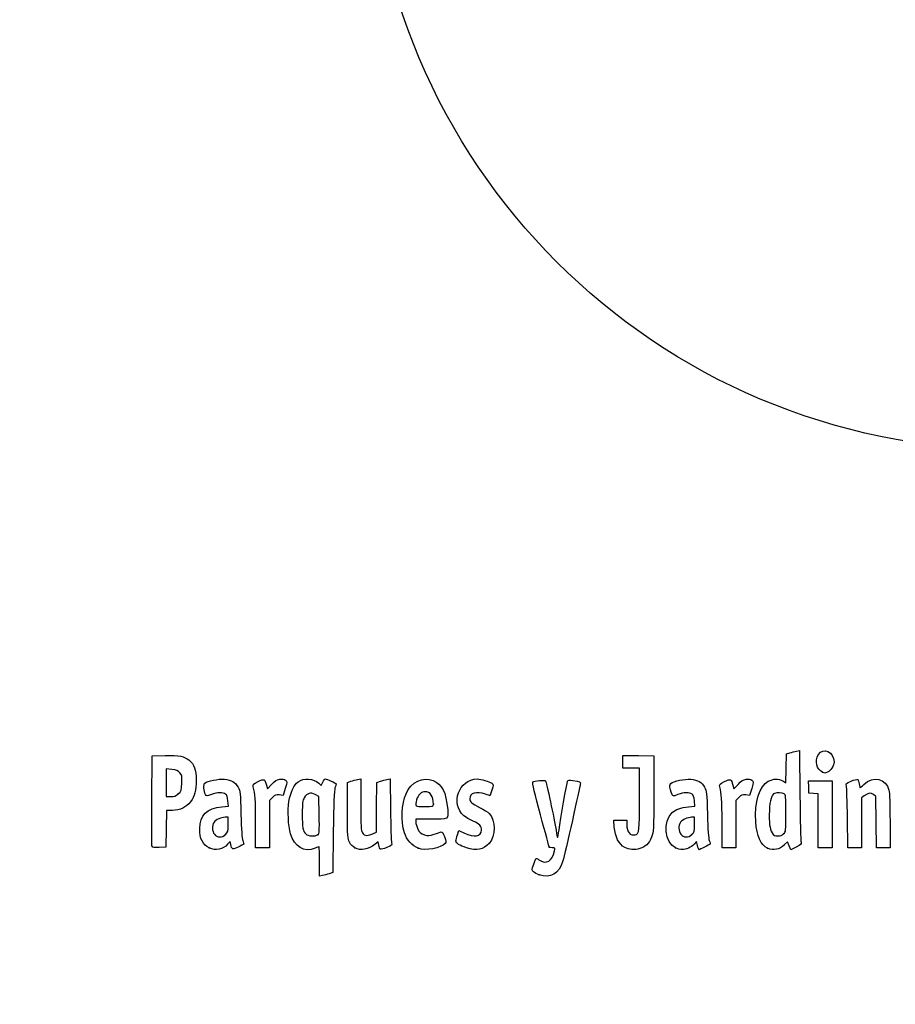
# Model space of a CAD drawing. Units: millimetres. Extents: x -104 to 356, y 0 to 204.
# Drawn here: x 0 to 38, y 0 to 43 of the extents above; entities that cross this region are included whole.
import ezdxf
from ezdxf import colors
from ezdxf.entities.mleader import LeaderData, LeaderLine
from ezdxf.lldxf.tags import DXFTag
from ezdxf.math import Vec2, Vec3

# ---------------------------------------------------------------- set-up
doc = ezdxf.new("R2010")
doc.units = ezdxf.units.MM
doc.layers.add('Predeterminado', color=7, linetype='Continuous')
tags = doc.linetypes.add('CENTER2', pattern=[28.575, 19.05, -3.175, 3.175, -3.175]).pattern_tags.tags
tags[10:11] = [DXFTag(74, 4), DXFTag(75, 0), DXFTag(340, '0'), DXFTag(46, 0.0), DXFTag(50, 0.0), DXFTag(44, 0.0), DXFTag(45, 0.0)]
tags[8:9] = [DXFTag(74, 4), DXFTag(75, 0), DXFTag(340, '0'), DXFTag(46, 0.0), DXFTag(50, 0.0), DXFTag(44, 0.0), DXFTag(45, 0.0)]
tags[6:7] = [DXFTag(74, 4), DXFTag(75, 0), DXFTag(340, '0'), DXFTag(46, 0.0), DXFTag(50, 0.0), DXFTag(44, 0.0), DXFTag(45, 0.0)]
tags[4:5] = [DXFTag(74, 4), DXFTag(75, 0), DXFTag(340, '0'), DXFTag(46, 0.0), DXFTag(50, 0.0), DXFTag(44, 0.0), DXFTag(45, 0.0)]

# ---------------------------------------------------------------- blocks, each defined once
blk = doc.blocks.new('_Dot')
at = {"color": 0, "linetype": 'ByBlock', "lineweight": -2}
blk.add_line((-0.5, 0), (-1, 0), dxfattribs=at)
at = {"color": 0, "linetype": 'ByBlock', "const_width": 0.5}
blk.add_lwpolyline([(-0.25, 0, 1), (0.25, 0, 1)], format="xyb", close=True, dxfattribs=at)
blk = doc.blocks.new('SE23')
at = {"color": 7, "linetype": 'Continuous'}
for p, q in [((13.078, 9.666), (13.184, 9.567)), ((13.184, 9.567), (13.253, 9.711))]:
    blk.add_line(p, q, dxfattribs=at)
blk = doc.blocks.new('SE22')
blk.add_blockref('SE23', (0, 0))
blk = doc.blocks.new('SE25')
at = {"color": 7, "linetype": 'Continuous'}
for p, q in [((13.711, 7.54), (13.688, 5.762)), ((13.688, 5.762), (13.536, 5.71))]:
    blk.add_line(p, q, dxfattribs=at)
blk = doc.blocks.new('SE24')
blk.add_blockref('SE25', (0, 0))
blk = doc.blocks.new('SE27')
at = {"color": 7, "linetype": 'Continuous'}
for p, q in [((13.108, 5.597), (13.108, 6.244)), ((13.246, 5.627), (13.108, 5.597))]:
    blk.add_line(p, q, dxfattribs=at)
blk = doc.blocks.new('SE26')
blk.add_blockref('SE27', (0, 0))
blk = doc.blocks.new('SE29')
at = {"color": 7, "linetype": 'Continuous'}
for p, q in [((13.087, 9.095), (12.926, 9.178)), ((13.098, 8.283), (13.087, 9.095))]:
    blk.add_line(p, q, dxfattribs=at)
blk = doc.blocks.new('SE28')
blk.add_blockref('SE29', (0, 0))
blk = doc.blocks.new('SE31')
at = {"color": 7, "linetype": 'Continuous'}
blk.add_point((13.036, 7.418), dxfattribs=at)
blk = doc.blocks.new('SE30')
blk.add_blockref('SE31', (0, 0))
blk = doc.blocks.new('SE33')
at = {"color": 7, "linetype": 'Continuous'}
blk.add_point((22.713, 5.666), dxfattribs=at)
blk = doc.blocks.new('SE32')
blk.add_blockref('SE33', (0, 0))
blk = doc.blocks.new('SE45')
at = {"color": 7, "linetype": 'Continuous'}
for p, q in [((8.844, 8.639), (9.124, 8.665)), ((9.124, 8.665), (9.105, 8.901))]:
    blk.add_line(p, q, dxfattribs=at)
blk = doc.blocks.new('SE44')
blk.add_blockref('SE45', (0, 0))
blk = doc.blocks.new('SE47')
at = {"color": 7, "linetype": 'Continuous'}
for p, q in [((9.197, 7.115), (9.091, 7.001)), ((9.226, 6.992), (9.197, 7.115))]:
    blk.add_line(p, q, dxfattribs=at)
blk = doc.blocks.new('SE46')
blk.add_blockref('SE47', (0, 0))
blk = doc.blocks.new('SE49')
at = {"color": 7, "linetype": 'Continuous'}
blk.add_point((8.291, 6.839), dxfattribs=at)
blk = doc.blocks.new('SE48')
blk.add_blockref('SE49', (0, 0))
blk = doc.blocks.new('SE51')
at = {"color": 7, "linetype": 'Continuous'}
for p, q in [((9.115, 8.18), (8.985, 8.18)), ((9.115, 7.856), (9.115, 8.18))]:
    blk.add_line(p, q, dxfattribs=at)
blk = doc.blocks.new('SE50')
blk.add_blockref('SE51', (0, 0))
blk = doc.blocks.new('SE53')
at = {"color": 7, "linetype": 'Continuous'}
blk.add_point((9.001, 7.426), dxfattribs=at)
blk = doc.blocks.new('SE52')
blk.add_blockref('SE53', (0, 0))
blk = doc.blocks.new('SE55')
at = {"color": 7, "linetype": 'Continuous'}
for p, q in [((14.332, 9.704), (14.482, 9.752)), ((14.332, 8.48), (14.332, 9.704))]:
    blk.add_line(p, q, dxfattribs=at)
blk = doc.blocks.new('SE54')
blk.add_blockref('SE55', (0, 0))
blk = doc.blocks.new('SE57')
at = {"color": 7, "linetype": 'Continuous'}
for p, q in [((14.772, 9.831), (14.912, 9.861)), ((14.912, 9.861), (14.912, 8.766))]:
    blk.add_line(p, q, dxfattribs=at)
blk = doc.blocks.new('SE56')
blk.add_blockref('SE57', (0, 0))
blk = doc.blocks.new('SE59')
at = {"color": 7, "linetype": 'Continuous'}
for p, q in [((15.609, 8.617), (15.62, 9.704)), ((15.62, 9.704), (15.77, 9.752)), ((15.597, 7.53), (15.609, 8.617)), ((15.399, 7.443), (15.597, 7.53))]:
    blk.add_line(p, q, dxfattribs=at)
blk = doc.blocks.new('SE58')
blk.add_blockref('SE59', (0, 0))
blk = doc.blocks.new('SE61')
at = {"color": 7, "linetype": 'Continuous'}
for p, q in [((16.057, 9.83), (16.193, 9.86)), ((16.193, 9.86), (16.212, 8.515))]:
    blk.add_line(p, q, dxfattribs=at)
blk = doc.blocks.new('SE60')
blk.add_blockref('SE61', (0, 0))
blk = doc.blocks.new('SE63')
at = {"color": 7, "linetype": 'Continuous'}
for p, q in [((15.675, 7.104), (15.538, 6.999)), ((15.703, 6.956), (15.675, 7.104))]:
    blk.add_line(p, q, dxfattribs=at)
blk = doc.blocks.new('SE62')
blk.add_blockref('SE63', (0, 0))
blk = doc.blocks.new('SE65')
at = {"color": 7, "linetype": 'Continuous'}
blk.add_point((14.657, 6.838), dxfattribs=at)
blk = doc.blocks.new('SE64')
blk.add_blockref('SE65', (0, 0))
blk = doc.blocks.new('SE67')
at = {"color": 7, "linetype": 'Continuous'}
for p, q in [((17.976, 8.094), (17.316, 8.094)), ((17.316, 8.094), (17.316, 7.974))]:
    blk.add_line(p, q, dxfattribs=at)
blk = doc.blocks.new('SE66')
blk.add_blockref('SE67', (0, 0))
blk = doc.blocks.new('SE69')
at = {"color": 7, "linetype": 'Continuous'}
blk.add_point((17.423, 6.825), dxfattribs=at)
blk = doc.blocks.new('SE68')
blk.add_blockref('SE69', (0, 0))
blk = doc.blocks.new('SE71')
at = {"color": 7, "linetype": 'Continuous'}
blk.add_point((18.089, 8.754), dxfattribs=at)
blk = doc.blocks.new('SE70')
blk.add_blockref('SE71', (0, 0))
blk = doc.blocks.new('SE73')
at = {"color": 7, "linetype": 'Continuous'}
for p, q in [((19.142, 7.413), (19.208, 7.606)), ((19.208, 7.606), (19.454, 7.486))]:
    blk.add_line(p, q, dxfattribs=at)
blk = doc.blocks.new('SE72')
blk.add_blockref('SE73', (0, 0))
blk = doc.blocks.new('SE75')
at = {"color": 7, "linetype": 'Continuous'}
blk.add_line((19.537, 6.847), (19.537, 6.847), dxfattribs=at)
blk = doc.blocks.new('SE74')
blk.add_blockref('SE75', (0, 0))
blk = doc.blocks.new('SE77')
at = {"color": 7, "linetype": 'Continuous'}
for p, q in [((26, 7.748), (25.978, 8.051)), ((25.978, 8.051), (26.263, 8.051)), ((26.263, 8.051), (26.548, 8.051)), ((26.548, 8.051), (26.548, 7.86))]:
    blk.add_line(p, q, dxfattribs=at)
blk = doc.blocks.new('SE76')
blk.add_blockref('SE77', (0, 0))
blk = doc.blocks.new('SE79')
at = {"color": 7, "linetype": 'Continuous'}
for p, q in [((26.376, 10.607), (26.376, 10.887)), ((26.376, 10.887), (27.053, 10.875)), ((27.053, 10.875), (27.729, 10.863)), ((27.729, 10.863), (27.727, 9.21)), ((26.376, 10.327), (26.376, 10.607)), ((26.741, 10.327), (26.376, 10.327)), ((27.106, 10.327), (26.741, 10.327)), ((27.106, 8.985), (27.106, 10.327))]:
    blk.add_line(p, q, dxfattribs=at)
blk = doc.blocks.new('SE78')
blk.add_blockref('SE79', (0, 0))
blk = doc.blocks.new('SE81')
at = {"color": 7, "linetype": 'Continuous'}
blk.add_line((26.458, 6.863), (26.458, 6.863), dxfattribs=at)
blk = doc.blocks.new('SE80')
blk.add_blockref('SE81', (0, 0))
blk = doc.blocks.new('SE83')
at = {"color": 7, "linetype": 'Continuous'}
for p, q in [((29.24, 8.639), (29.52, 8.665)), ((29.52, 8.665), (29.501, 8.901))]:
    blk.add_line(p, q, dxfattribs=at)
blk = doc.blocks.new('SE82')
blk.add_blockref('SE83', (0, 0))
blk = doc.blocks.new('SE85')
at = {"color": 7, "linetype": 'Continuous'}
for p, q in [((29.591, 7.113), (29.487, 7)), ((29.639, 6.938), (29.591, 7.113))]:
    blk.add_line(p, q, dxfattribs=at)
blk = doc.blocks.new('SE84')
blk.add_blockref('SE85', (0, 0))
blk = doc.blocks.new('SE87')
at = {"color": 7, "linetype": 'Continuous'}
blk.add_point((28.669, 6.845), dxfattribs=at)
blk = doc.blocks.new('SE86')
blk.add_blockref('SE87', (0, 0))
blk = doc.blocks.new('SE89')
at = {"color": 7, "linetype": 'Continuous'}
for p, q in [((29.511, 8.18), (29.381, 8.18)), ((29.511, 7.856), (29.511, 8.18))]:
    blk.add_line(p, q, dxfattribs=at)
blk = doc.blocks.new('SE88')
blk.add_blockref('SE89', (0, 0))
blk = doc.blocks.new('SE91')
at = {"color": 7, "linetype": 'Continuous'}
blk.add_point((29.397, 7.426), dxfattribs=at)
blk = doc.blocks.new('SE90')
blk.add_blockref('SE91', (0, 0))
blk = doc.blocks.new('SE93')
at = {"color": 7, "linetype": 'Continuous'}
for p, q in [((33.514, 10.317), (33.526, 10.949)), ((33.526, 10.949), (33.676, 10.998)), ((33.502, 9.685), (33.514, 10.317)), ((33.363, 9.77), (33.502, 9.685))]:
    blk.add_line(p, q, dxfattribs=at)
blk = doc.blocks.new('SE92')
blk.add_blockref('SE93', (0, 0))
blk = doc.blocks.new('SE95')
at = {"color": 7, "linetype": 'Continuous'}
for p, q in [((33.963, 11.076), (34.1, 11.105)), ((34.1, 11.105), (34.116, 9.138))]:
    blk.add_line(p, q, dxfattribs=at)
blk = doc.blocks.new('SE94')
blk.add_blockref('SE95', (0, 0))
blk = doc.blocks.new('SE97')
at = {"color": 7, "linetype": 'Continuous'}
for p, q in [((33.576, 7.109), (33.443, 6.982)), ((33.644, 6.935), (33.576, 7.109)), ((33.713, 6.761), (33.644, 6.935)), ((33.954, 6.879), (33.713, 6.761))]:
    blk.add_line(p, q, dxfattribs=at)
blk = doc.blocks.new('SE96')
blk.add_blockref('SE97', (0, 0))
blk = doc.blocks.new('SE99')
at = {"color": 7, "linetype": 'Continuous'}
blk.add_point((32.704, 6.824), dxfattribs=at)
blk = doc.blocks.new('SE98')
blk.add_blockref('SE99', (0, 0))
blk = doc.blocks.new('SE101')
at = {"color": 7, "linetype": 'Continuous'}
blk.add_point((33.405, 7.457), dxfattribs=at)
blk = doc.blocks.new('SE100')
blk.add_blockref('SE101', (0, 0))
blk = doc.blocks.new('SE173')
at = {"color": 7, "linetype": 'Continuous'}
for p, q in [((5.776, 8.91), (5.787, 10.863)), ((5.787, 10.863), (6.357, 10.875))]:
    blk.add_line(p, q, dxfattribs=at)
blk = doc.blocks.new('SE172')
blk.add_blockref('SE173', (0, 0))
blk = doc.blocks.new('SE175')
at = {"color": 7, "linetype": 'Continuous'}
for p, q in [((6.412, 8.48), (6.4, 7.675)), ((6.679, 8.482), (6.412, 8.48)), ((6.4, 7.675), (6.388, 6.87)), ((6.388, 6.87), (6.098, 6.857))]:
    blk.add_line(p, q, dxfattribs=at)
blk = doc.blocks.new('SE174')
blk.add_blockref('SE175', (0, 0))
blk = doc.blocks.new('SE177')
at = {"color": 7, "linetype": 'Continuous'}
blk.add_point((5.786, 6.9), dxfattribs=at)
blk = doc.blocks.new('SE176')
blk.add_blockref('SE177', (0, 0))
blk = doc.blocks.new('SE179')
at = {"color": 7, "linetype": 'Continuous'}
for p, q in [((6.657, 10.27), (6.41, 10.296)), ((6.41, 10.296), (6.41, 9.689)), ((6.41, 9.689), (6.41, 9.081)), ((6.41, 9.081), (6.602, 9.081))]:
    blk.add_line(p, q, dxfattribs=at)
blk = doc.blocks.new('SE178')
blk.add_blockref('SE179', (0, 0))
blk = doc.blocks.new('SE181')
at = {"color": 7, "linetype": 'Continuous'}
blk.add_point((6.934, 9.206), dxfattribs=at)
blk = doc.blocks.new('SE180')
blk.add_blockref('SE181', (0, 0))
blk = doc.blocks.new('SE183')
at = {"color": 7, "linetype": 'Continuous'}
for p, q in [((10.792, 9.584), (10.837, 9.421)), ((10.837, 9.421), (11.017, 9.62))]:
    blk.add_line(p, q, dxfattribs=at)
blk = doc.blocks.new('SE182')
blk.add_blockref('SE183', (0, 0))
blk = doc.blocks.new('SE185')
at = {"color": 7, "linetype": 'Continuous'}
for p, q in [((11.519, 9.133), (11.35, 9.155)), ((11.611, 9.436), (11.519, 9.133))]:
    blk.add_line(p, q, dxfattribs=at)
blk = doc.blocks.new('SE184')
blk.add_blockref('SE185', (0, 0))
blk = doc.blocks.new('SE187')
at = {"color": 7, "linetype": 'Continuous'}
for p, q in [((11.049, 9.047), (10.918, 8.916)), ((10.918, 8.916), (10.918, 7.882)), ((10.317, 6.849), (10.315, 7.954)), ((10.918, 7.882), (10.918, 6.849)), ((10.618, 6.849), (10.317, 6.849)), ((10.918, 6.849), (10.618, 6.849))]:
    blk.add_line(p, q, dxfattribs=at)
blk = doc.blocks.new('SE186')
blk.add_blockref('SE187', (0, 0))
blk = doc.blocks.new('SE189')
at = {"color": 7, "linetype": 'Continuous'}
for p, q in [((31.187, 9.584), (31.233, 9.421)), ((31.233, 9.421), (31.413, 9.62))]:
    blk.add_line(p, q, dxfattribs=at)
blk = doc.blocks.new('SE188')
blk.add_blockref('SE189', (0, 0))
blk = doc.blocks.new('SE191')
at = {"color": 7, "linetype": 'Continuous'}
for p, q in [((31.915, 9.133), (31.746, 9.155)), ((32.007, 9.436), (31.915, 9.133))]:
    blk.add_line(p, q, dxfattribs=at)
blk = doc.blocks.new('SE190')
blk.add_blockref('SE191', (0, 0))
blk = doc.blocks.new('SE193')
at = {"color": 7, "linetype": 'Continuous'}
for p, q in [((31.445, 9.047), (31.314, 8.916)), ((31.314, 8.916), (31.314, 7.882)), ((30.713, 6.849), (30.711, 7.954)), ((30.711, 7.954), (30.711, 7.954)), ((31.314, 7.882), (31.314, 6.849)), ((31.014, 6.849), (30.713, 6.849)), ((31.314, 6.849), (31.014, 6.849))]:
    blk.add_line(p, q, dxfattribs=at)
blk = doc.blocks.new('SE192')
blk.add_blockref('SE193', (0, 0))
blk = doc.blocks.new('SE195')
at = {"color": 7, "linetype": 'Continuous'}
for p, q in [((34.5, 9.5), (34.488, 9.768)), ((34.488, 9.768), (35.005, 9.768)), ((34.513, 9.232), (34.5, 9.5)), ((35.005, 9.768), (35.522, 9.768)), ((35.522, 9.768), (35.522, 8.309)), ((34.717, 9.219), (34.513, 9.232)), ((34.921, 9.206), (34.717, 9.219)), ((34.921, 8.027), (34.921, 9.206)), ((35.522, 8.309), (35.522, 6.849)), ((34.921, 6.849), (34.921, 8.027)), ((35.222, 6.849), (34.921, 6.849)), ((35.522, 6.849), (35.222, 6.849))]:
    blk.add_line(p, q, dxfattribs=at)
blk = doc.blocks.new('SE194')
blk.add_blockref('SE195', (0, 0))
blk = doc.blocks.new('SE197')
at = {"color": 7, "linetype": 'Continuous'}
for p, q in [((37.433, 9.089), (37.33, 9.172)), ((37.446, 7.969), (37.433, 9.089)), ((37.458, 6.849), (37.446, 7.969)), ((38.056, 8.01), (38.056, 6.849)), ((37.757, 6.849), (37.458, 6.849)), ((38.056, 6.849), (37.757, 6.849))]:
    blk.add_line(p, q, dxfattribs=at)
blk = doc.blocks.new('SE196')
blk.add_blockref('SE197', (0, 0))
blk = doc.blocks.new('SE199')
at = {"color": 7, "linetype": 'Continuous'}
for p, q in [((36.928, 9.116), (36.81, 9.033)), ((36.81, 9.033), (36.81, 7.941)), ((36.215, 6.849), (36.196, 8.148)), ((36.81, 7.941), (36.81, 6.849)), ((36.513, 6.849), (36.215, 6.849)), ((36.81, 6.849), (36.513, 6.849))]:
    blk.add_line(p, q, dxfattribs=at)
blk = doc.blocks.new('SE198')
blk.add_blockref('SE199', (0, 0))
blk = doc.blocks.new('SE223')
at = {"color": 7, "linetype": 'Continuous'}
blk.add_point((35.109, 10.154), dxfattribs=at)
blk = doc.blocks.new('SE222')
blk.add_blockref('SE223', (0, 0))

msp = doc.modelspace()

# ---------------------------------------------------------------- linework, layer by layer
at = {"color": 7, "linetype": 'CENTER2'}
msp.add_circle((43.2873, 52.2854), 28.0181, dxfattribs=at)
at = {"color": 7, "linetype": 'Continuous'}
for points in [[(34.9198, 10.9159), (35.1322, 11.2643), (35.6085, 11.0451), (35.6079, 10.5993)], [(6.3575, 10.8754), (6.9907, 10.8887), (7.201, 10.8503), (7.3972, 10.6851)], [(33.6758, 10.9976), (33.7585, 11.0244), (33.8878, 11.0595), (33.9632, 11.0758)], [(35.1094, 10.1541), (34.8498, 10.259), (34.754, 10.644), (34.9198, 10.9159)], [(7.3972, 10.6851), (7.6391, 10.4816), (7.7162, 10.2706), (7.7168, 9.8114)], [(35.6079, 10.5993), (35.6075, 10.4356), (35.4622, 10.2056), (35.3261, 10.1539)], [(7.0043, 10.1283), (6.9236, 10.2218), (6.8541, 10.2502), (6.6566, 10.2705)], [(7.0897, 9.6714), (7.1036, 9.9786), (7.0954, 10.0228), (7.0043, 10.1283)], [(12.17, 9.7302), (12.4219, 9.9095), (12.8472, 9.8793), (13.0777, 9.6657)], [(16.8919, 9.2103), (17.1177, 9.7229), (17.6338, 9.974), (18.0791, 9.7879)], [(35.2081, 10.1147), (35.2037, 10.1162), (35.1593, 10.1339), (35.1094, 10.1541)], [(35.3261, 10.1539), (35.2656, 10.1308), (35.2124, 10.1132), (35.2081, 10.1147)], [(36.9135, 9.617), (37.3295, 10.0094), (37.8766, 9.883), (38.0072, 9.3643)], [(6.9345, 9.2063), (7.0664, 9.3242), (7.0751, 9.3502), (7.0897, 9.6714)], [(7.7168, 9.8114), (7.7173, 9.3308), (7.6598, 9.1078), (7.4712, 8.8611)], [(8.1261, 9.1695), (8.046, 9.319), (8.0268, 9.6171), (8.0935, 9.6725)], [(8.0935, 9.6725), (8.2099, 9.769), (8.6956, 9.8654), (8.9498, 9.8423)], [(8.9498, 9.8423), (9.2558, 9.8146), (9.4223, 9.7178), (9.5505, 9.4933)], [(9.5505, 9.4933), (9.6453, 9.3272), (9.6522, 9.2628), (9.6761, 8.3086)], [(10.2133, 9.5116), (10.1866, 9.6099), (10.2061, 9.6305), (10.4288, 9.7398)], [(10.3152, 7.9543), (10.3135, 8.9669), (10.2985, 9.1969), (10.2133, 9.5116)], [(10.4288, 9.7398), (10.7011, 9.8733), (10.713, 9.8682), (10.7916, 9.5842)], [(11.017, 9.6195), (11.1595, 9.7761), (11.2334, 9.8222), (11.3691, 9.8393)], [(11.3691, 9.8393), (11.4805, 9.8533), (11.5695, 9.8394), (11.6222, 9.8)], [(11.6222, 9.8), (11.7019, 9.7403), (11.7017, 9.7327), (11.6115, 9.4358)], [(11.7729, 8.8668), (11.8326, 9.255), (11.9932, 9.6043), (12.17, 9.7302)], [(13.2529, 9.7106), (13.2906, 9.7897), (13.3385, 9.8544), (13.3593, 9.8544)], [(13.3593, 9.8544), (13.4239, 9.8544), (13.8381, 9.6727), (13.8381, 9.6444)], [(13.8381, 9.6444), (13.8381, 9.6297), (13.8149, 9.5501), (13.7865, 9.4676)], [(14.4822, 9.7523), (14.5648, 9.7791), (14.6952, 9.8145), (14.772, 9.8311)], [(15.7703, 9.7524), (15.853, 9.7791), (15.9819, 9.8142), (16.0569, 9.8304)], [(18.0791, 9.7879), (18.4724, 9.6235), (18.6404, 9.2867), (18.7152, 8.5123)], [(19.4246, 8.247), (18.8159, 8.7592), (19.2092, 9.8527), (20.0027, 9.8541)], [(20.0027, 9.8541), (20.168, 9.8544), (20.5325, 9.7479), (20.6432, 9.667)], [(20.6432, 9.667), (20.7248, 9.6073), (20.725, 9.5999), (20.651, 9.3651)], [(22.7728, 8.2868), (22.5315, 9.1801), (22.4063, 9.7135), (22.434, 9.7306)], [(22.434, 9.7306), (22.5076, 9.7761), (22.9536, 9.8162), (22.9886, 9.7805)], [(22.9886, 9.7805), (23.0239, 9.7444), (23.3784, 8.0937), (23.4565, 7.6013)], [(23.5822, 7.6303), (23.6482, 8.0966), (23.9284, 9.6748), (23.9596, 9.7561)], [(23.9596, 9.7561), (23.9784, 9.8051), (24.0285, 9.8131), (24.1817, 9.7915)], [(24.5141, 9.6249), (24.5014, 9.574), (24.3444, 8.8603), (24.1652, 8.039)], [(24.1817, 9.7915), (24.5037, 9.7461), (24.5397, 9.728), (24.5141, 9.6249)], [(28.4584, 9.3833), (28.4096, 9.5682), (28.4116, 9.5991), (28.4759, 9.6572)], [(28.4759, 9.6572), (28.5952, 9.7652), (29.0735, 9.867), (29.3457, 9.8423)], [(29.3457, 9.8423), (29.6517, 9.8146), (29.8182, 9.7178), (29.9464, 9.4933)], [(29.9464, 9.4933), (30.0413, 9.3272), (30.0481, 9.2628), (30.072, 8.3086)], [(30.6092, 9.5116), (30.5826, 9.6099), (30.602, 9.6305), (30.8247, 9.7398)], [(30.7111, 7.9543), (30.7094, 8.9669), (30.6944, 9.1969), (30.6092, 9.5116)], [(30.8247, 9.7398), (31.097, 9.8733), (31.1089, 9.8682), (31.1875, 9.5842)], [(31.4129, 9.6195), (31.5554, 9.7761), (31.6293, 9.8222), (31.765, 9.8393)], [(31.765, 9.8393), (31.8764, 9.8533), (31.9654, 9.8394), (32.0182, 9.8)], [(32.0182, 9.8), (32.0978, 9.7403), (32.0976, 9.7327), (32.0074, 9.4358)], [(32.187, 7.9828), (32.1303, 8.8467), (32.3457, 9.5531), (32.7272, 9.7545)], [(32.7272, 9.7545), (32.9583, 9.8765), (33.1795, 9.8817), (33.3633, 9.7697)], [(36.1475, 9.5553), (36.1192, 9.6557), (36.1352, 9.6717), (36.3547, 9.7627)], [(36.1965, 8.1476), (36.1864, 8.8619), (36.1643, 9.4954), (36.1475, 9.5553)], [(36.3547, 9.7627), (36.4855, 9.817), (36.6125, 9.849), (36.6369, 9.8339)], [(36.6369, 9.8339), (36.6613, 9.8188), (36.6935, 9.7303), (36.7084, 9.6372)], [(36.7084, 9.6372), (36.7232, 9.5441), (36.7399, 9.4679), (36.7454, 9.4679)], [(36.7454, 9.4679), (36.7509, 9.4679), (36.8265, 9.535), (36.9135, 9.617)], [(6.6022, 9.0815), (6.7541, 9.0815), (6.8242, 9.1078), (6.9345, 9.2063)], [(8.3847, 9.1712), (8.1743, 9.0913), (8.1679, 9.0912), (8.1261, 9.1695)], [(9.0059, 9.1952), (8.894, 9.2771), (8.6372, 9.2672), (8.3847, 9.1712)], [(9.1048, 8.9013), (9.0912, 9.065), (9.0609, 9.155), (9.0059, 9.1952)], [(11.3497, 9.1553), (11.2023, 9.1751), (11.1629, 9.1609), (11.0491, 9.0472)], [(12.9264, 9.1777), (12.7206, 9.2844), (12.5619, 9.2376), (12.443, 9.0351)], [(13.7865, 9.4676), (13.7514, 9.3653), (13.7275, 8.7529), (13.7114, 7.54)], [(16.8239, 7.4973), (16.6681, 8.0142), (16.6981, 8.7705), (16.8919, 9.2103)], [(17.7298, 9.2962), (17.5619, 9.2962), (17.4194, 9.1632), (17.358, 8.9491)], [(18.089, 8.7541), (18.089, 9.0934), (17.9547, 9.2962), (17.7298, 9.2962)], [(20.3648, 9.1888), (19.9714, 9.3276), (19.6778, 9.2419), (19.6778, 8.9881)], [(20.5612, 9.1244), (20.5536, 9.1244), (20.4652, 9.1534), (20.3648, 9.1888)], [(20.651, 9.3651), (20.6092, 9.2327), (20.5688, 9.1244), (20.5612, 9.1244)], [(27.7273, 9.2103), (27.7258, 7.5937), (27.7237, 7.5517), (27.6283, 7.312)], [(28.7812, 9.1715), (28.5401, 9.0798), (28.5381, 9.0811), (28.4584, 9.3833)], [(29.4018, 9.1952), (29.29, 9.277), (29.0332, 9.2672), (28.7812, 9.1715)], [(29.5007, 8.9013), (29.4871, 9.065), (29.4568, 9.155), (29.4018, 9.1952)], [(31.7456, 9.1553), (31.5982, 9.1751), (31.5588, 9.1609), (31.445, 9.0472)], [(33.0122, 9.2265), (32.8719, 9.1727), (32.8029, 8.9459), (32.7828, 8.4729)], [(33.421, 9.2088), (33.3284, 9.2583), (33.1187, 9.2674), (33.0122, 9.2265)], [(33.504, 8.3575), (33.504, 9.1112), (33.4986, 9.1672), (33.421, 9.2088)], [(34.1163, 9.138), (34.1251, 8.056), (34.1466, 7.1318), (34.164, 7.0842)], [(37.3303, 9.1722), (37.2167, 9.2642), (37.1196, 9.2505), (36.9284, 9.1159)], [(38.0072, 9.3643), (38.0371, 9.2455), (38.0555, 8.7294), (38.0555, 8.0105)], [(5.786, 6.9004), (5.7743, 6.931), (5.7697, 7.8352), (5.7759, 8.9097)], [(7.4712, 8.8611), (7.2788, 8.6093), (7.0152, 8.4831), (6.679, 8.4815)], [(7.8705, 7.6816), (7.8726, 8.2679), (8.1877, 8.5779), (8.8437, 8.6392)], [(11.8413, 7.4623), (11.7438, 7.8099), (11.7117, 8.4685), (11.7729, 8.8668)], [(12.443, 9.0351), (12.3685, 8.9084), (12.3567, 8.8117), (12.3567, 8.33)], [(14.9115, 8.7656), (14.9115, 8.1541), (14.9301, 7.6212), (14.9536, 7.5594)], [(17.358, 8.9491), (17.2732, 8.6531), (17.2744, 8.6521), (17.7026, 8.6521)], [(17.7026, 8.6521), (18.0807, 8.6521), (18.089, 8.6543), (18.089, 8.7541)], [(19.6778, 8.9881), (19.6778, 8.8513), (19.7553, 8.784), (20.1286, 8.5968)], [(26.9192, 7.4142), (27.0885, 7.4468), (27.1049, 7.5846), (27.1055, 8.9849)], [(28.5288, 8.3817), (28.6812, 8.5217), (28.924, 8.6097), (29.2396, 8.6392)], [(9.6761, 8.3086), (9.6927, 7.646), (9.7204, 7.2508), (9.7566, 7.1578)], [(12.3567, 8.33), (12.3567, 7.7176), (12.381, 7.5757), (12.5081, 7.4487)], [(13.0365, 7.4177), (13.1023, 7.4658), (13.1088, 7.5579), (13.0984, 8.2831)], [(14.4207, 7.0848), (14.337, 7.2467), (14.3319, 7.327), (14.3319, 8.4801)], [(16.2125, 8.5152), (16.2231, 7.7757), (16.2453, 7.1217), (16.2619, 7.0619)], [(18.7152, 8.5123), (18.7561, 8.0885), (18.7656, 8.0939), (17.9764, 8.0939)], [(19.8302, 8.0101), (19.6821, 8.0773), (19.4996, 8.1838), (19.4246, 8.247)], [(20.1286, 8.5968), (20.2939, 8.5139), (20.4717, 8.4004), (20.5237, 8.3445)], [(20.5237, 8.3445), (20.8287, 8.0171), (20.8289, 7.3814), (20.5241, 7.0343)], [(23.1557, 6.8594), (23.1557, 6.8653), (22.9833, 7.5076), (22.7728, 8.2868)], [(28.669, 6.8447), (28.202, 7.0567), (28.1158, 8.002), (28.5288, 8.3817)], [(30.072, 8.3086), (30.0886, 7.646), (30.1163, 7.2508), (30.1525, 7.1578)], [(32.7828, 8.4729), (32.7597, 7.9298), (32.7896, 7.6893), (32.9035, 7.5021)], [(33.4047, 7.4573), (33.5017, 7.5484), (33.504, 7.5696), (33.504, 8.3575)], [(8.4978, 7.96), (8.4, 7.8203), (8.4089, 7.5712), (8.5168, 7.4341)], [(8.9846, 8.1798), (8.8041, 8.1798), (8.5813, 8.0792), (8.4978, 7.96)], [(9.0012, 7.4263), (9.1047, 7.5222), (9.1148, 7.5603), (9.1148, 7.8557)], [(17.3161, 7.9742), (17.3161, 7.9083), (17.3596, 7.7682), (17.4127, 7.6628)], [(20.193, 7.617), (20.193, 7.7894), (20.1038, 7.8861), (19.8302, 8.0101)], [(24.1652, 8.039), (23.986, 7.2177), (23.8009, 6.4216), (23.7541, 6.2698)], [(26.548, 7.8597), (26.548, 7.5271), (26.6804, 7.3682), (26.9192, 7.4142)], [(28.8937, 7.96), (28.7959, 7.8203), (28.8049, 7.5712), (28.9127, 7.4341)], [(29.3805, 8.1798), (29.2, 8.1798), (28.9772, 8.0792), (28.8937, 7.96)], [(29.3971, 7.4263), (29.5006, 7.5222), (29.5107, 7.5603), (29.5107, 7.8557)], [(32.7045, 6.8245), (32.409, 6.9531), (32.2281, 7.3581), (32.187, 7.9828)], [(8.2905, 6.839), (8.004, 6.9727), (7.869, 7.2436), (7.8705, 7.6816)], [(8.5168, 7.4341), (8.6347, 7.2842), (8.8443, 7.2808), (9.0012, 7.4263)], [(12.9215, 6.8272), (12.4475, 6.6291), (12.0016, 6.8913), (11.8413, 7.4623)], [(12.5081, 7.4487), (12.6066, 7.3501), (12.919, 7.3318), (13.0365, 7.4177)], [(14.9536, 7.5594), (15.0226, 7.3779), (15.1672, 7.34), (15.3992, 7.4426)], [(17.4235, 6.8245), (17.1762, 6.9161), (16.9086, 7.2163), (16.8239, 7.4973)], [(17.4127, 7.6628), (17.4923, 7.5052), (17.5422, 7.4609), (17.6948, 7.4126)], [(17.6948, 7.4126), (17.8613, 7.3599), (17.9054, 7.3625), (18.1242, 7.4375)], [(18.1242, 7.4375), (18.2584, 7.4835), (18.3959, 7.5292), (18.4299, 7.5391)], [(18.4299, 7.5391), (18.4718, 7.5514), (18.5183, 7.4849), (18.5748, 7.3318)], [(18.5748, 7.3318), (18.6459, 7.139), (18.6494, 7.0962), (18.5989, 7.035)], [(19.0766, 7.1426), (19.0766, 7.185), (19.1062, 7.3066), (19.1423, 7.4127)], [(19.4536, 7.4857), (19.8621, 7.2863), (20.193, 7.3451), (20.193, 7.617)], [(23.4565, 7.6013), (23.4826, 7.4367), (23.5102, 7.2957), (23.5179, 7.2881)], [(23.5179, 7.2881), (23.5255, 7.2804), (23.5545, 7.4344), (23.5822, 7.6303)], [(26.4581, 6.8627), (26.1991, 6.9995), (26.0301, 7.3259), (25.9999, 7.7479)], [(28.9127, 7.4341), (29.0306, 7.2842), (29.2402, 7.2808), (29.3971, 7.4263)], [(32.9035, 7.5021), (32.9738, 7.3865), (33.0135, 7.3639), (33.1464, 7.3639)], [(33.1464, 7.3639), (33.2504, 7.3639), (33.3396, 7.3961), (33.4047, 7.4573)], [(6.0978, 6.8574), (5.89, 6.8483), (5.8013, 6.8605), (5.786, 6.9004)], [(9.0915, 7.001), (8.8782, 6.7708), (8.5703, 6.7086), (8.2905, 6.839)], [(9.5591, 6.8767), (9.317, 6.7551), (9.2799, 6.7679), (9.2262, 6.9924)], [(9.7961, 7.0019), (9.7874, 6.9942), (9.6808, 6.9378), (9.5591, 6.8767)], [(9.7566, 7.1578), (9.7869, 7.0798), (9.8047, 7.0097), (9.7961, 7.0019)], [(13.0919, 6.8916), (13.083, 6.8916), (13.0063, 6.8626), (12.9215, 6.8272)], [(13.1081, 6.2441), (13.1081, 6.6002), (13.1008, 6.8916), (13.0919, 6.8916)], [(14.6569, 6.838), (14.5697, 6.8824), (14.4732, 6.9832), (14.4207, 7.0848)], [(15.538, 6.999), (15.2274, 6.7621), (14.9171, 6.7054), (14.6569, 6.838)], [(15.7735, 6.7823), (15.75, 6.7968), (15.7182, 6.8751), (15.703, 6.9562)], [(16.2619, 7.0619), (16.2897, 6.9615), (16.2734, 6.9453), (16.0542, 6.8544)], [(18.5989, 7.035), (18.4246, 6.8239), (17.7509, 6.7033), (17.4235, 6.8245)], [(19.5374, 6.8466), (19.228, 6.9454), (19.0766, 7.0427), (19.0766, 7.1426)], [(20.5241, 7.0343), (20.2787, 6.7547), (19.9942, 6.7006), (19.5374, 6.8466)], [(27.6283, 7.312), (27.5189, 7.0371), (27.3525, 6.8734), (27.1156, 6.8076)], [(29.4867, 7.0002), (29.3632, 6.867), (29.1323, 6.7624), (28.9646, 6.7637)], [(29.707, 6.7628), (29.6954, 6.7628), (29.6646, 6.8416), (29.6386, 6.938)], [(30.192, 7.0019), (30.1649, 6.9775), (29.7293, 6.7628), (29.707, 6.7628)], [(30.1525, 7.1578), (30.1829, 7.0798), (30.2006, 7.0097), (30.192, 7.0019)], [(33.4433, 6.9816), (33.2178, 6.7642), (32.966, 6.7106), (32.7045, 6.8245)], [(34.164, 7.0842), (34.1911, 7.0105), (34.16, 6.9801), (33.9542, 6.8792)], [(16.0542, 6.8544), (15.9233, 6.8002), (15.797, 6.7677), (15.7735, 6.7823)], [(22.7061, 6.3183), (23.0259, 6.0993), (23.2947, 6.2527), (23.3908, 6.7091)], [(23.288, 6.8486), (23.2153, 6.8486), (23.1557, 6.8535), (23.1557, 6.8594)], [(23.3908, 6.7091), (23.419, 6.8427), (23.4146, 6.8486), (23.288, 6.8486)], [(27.1156, 6.8076), (26.8641, 6.7378), (26.6628, 6.7546), (26.4581, 6.8627)], [(28.9646, 6.7637), (28.8989, 6.7643), (28.7659, 6.8007), (28.669, 6.8447)], [(22.4698, 5.7957), (22.3929, 5.8653), (22.3931, 5.8747), (22.4766, 6.1218)], [(22.4766, 6.1218), (22.5239, 6.2618), (22.5758, 6.3763), (22.592, 6.3763)], [(22.592, 6.3763), (22.6082, 6.3763), (22.6595, 6.3502), (22.7061, 6.3183)], [(23.7541, 6.2698), (23.5797, 5.7051), (23.2075, 5.4892), (22.7128, 5.6656)], [(13.536, 5.7098), (13.4525, 5.6809), (13.322, 5.6436), (13.2461, 5.6269)], [(22.7128, 5.6656), (22.6227, 5.6978), (22.5133, 5.7563), (22.4698, 5.7957)]]:
    msp.add_open_spline(points, degree=3, dxfattribs=at)

# ---------------------------------------------------------------- block references
for name in ['SE172', 'SE78', 'SE92', 'SE94', 'SE178', 'SE222', 'SE182', 'SE22', 'SE54', 'SE56', 'SE58', 'SE60', 'SE188', 'SE194', 'SE180', 'SE186', 'SE184', 'SE28', 'SE192', 'SE190', 'SE198', 'SE196', 'SE44', 'SE70', 'SE82', 'SE174', 'SE50', 'SE66', 'SE76', 'SE88', 'SE52', 'SE30', 'SE24', 'SE72', 'SE90', 'SE100', 'SE176', 'SE46', 'SE62', 'SE84', 'SE96', 'SE48', 'SE64', 'SE68', 'SE74', 'SE80', 'SE86', 'SE98', 'SE26', 'SE32']:
    msp.add_blockref(name, (0, 0))

# ---------------------------------------------------------------- leaders
at = {"layer": 'Predeterminado', "color": 7, "linetype": 'Continuous'}
ml = msp.add_multileader_mtext('Standard', dxfattribs=at)
ml.set_content('{\\pxsm0.9;\\fArial|b0||i0||c0|p34;\\W1.;J-18-75\\P}', color=256)
ml.set_leader_properties()
ml.set_arrow_properties(name='DOT')
ml.build(insert=Vec2(0, 0))
ml.multileader.update_dxf_attribs({"leader_type": 0, "dogleg_length": 0})
ctx = ml.context
ctx.base_point = Vec3(6.986, 198.8794)
notes = []
notes.append((ctx, [(0, (0, 0, 0), (0, 0), (1, 0), 1, [])]))
ctx.mtext.insert = Vec3(8.986, 200.8794)
ml = msp.add_multileader_mtext('Standard', dxfattribs=at)
ml.set_content('{\\pxsm0.9;\\fCalibri|b0||i0||c0|p34;\\W1.;Documento no contractual - Document no contractual - Non-contractual document - Non-contractual document - Documento não contratual\\P}', color=256)
ml.set_leader_properties()
ml.set_arrow_properties(name='DOT')
ml.build(insert=Vec2(0, 0))
ml.multileader.update_dxf_attribs({"leader_type": 0, "has_text_frame": 1, "dogleg_length": 0, "arrow_head_size": 1.8})
ctx = ml.context
ctx.base_point, ctx.char_height, ctx.arrow_head_size, ctx.plane_x_axis, ctx.plane_y_axis = Vec3(306.2266, 35.1338), 1.8, 1.8, Vec3(0, 1), Vec3(-1, 0)
notes.append((ctx, [(0, (0, 0, 0), (0, 0), (1, 0), 1, [])]))
ctx.mtext.insert, ctx.mtext.text_direction, ctx.mtext.rotation = Vec3(305.3266, 37.1338), Vec3(0, 1), 1.5707963
ml = msp.add_multileader_mtext('Standard', dxfattribs=at)
ml.set_content('{\\pxsm0.9;\\fArial TUR|b0||i0||c0|p34;\\W1.;Jardinera en fundición, modelo Ona rectangular, acabada con pintura tipo oxirón negro forja.\\PDImensiones: 750 x 450 x 400 mm.\\P}', color=256)
ml.set_leader_properties()
ml.set_arrow_properties(name='DOT')
ml.build(insert=Vec2(0, 0))
ml.multileader.update_dxf_attribs({"leader_type": 0, "dogleg_length": 0, "arrow_head_size": 2.5})
ctx = ml.context
ctx.base_point, ctx.char_height, ctx.arrow_head_size = Vec3(7.6728, 192.3909), 2.5, 2.5
notes.append((ctx, [(0, (0, 0, 0), (0, 0), (1, 0), 1, [])]))
ctx.mtext.insert = Vec3(9.6728, 193.6409)
ml = msp.add_multileader_mtext('Standard', dxfattribs=at)
ml.set_content('{\\pxsm0.9;\\fArial|b0||i0||c0|p34;\\W1.;Revision: (1)  - Creado: 26/10/2023 - Modificado: 26/10/2023\\P}', color=256)
ml.set_leader_properties()
ml.set_arrow_properties(name='DOT')
ml.build(insert=Vec2(0, 0))
ml.multileader.update_dxf_attribs({"leader_type": 0, "dogleg_length": 0, "arrow_head_size": 1})
ctx = ml.context
ctx.base_point, ctx.char_height, ctx.arrow_head_size, ctx.plane_x_axis, ctx.plane_y_axis = Vec3(292.3282, 14.5876), 1, 1, Vec3(0, 1), Vec3(-1, 0)
notes.append((ctx, [(0, (0, 0, 0), (0, 0), (1, 0), 1, [])]))
ctx.mtext.insert, ctx.mtext.text_direction, ctx.mtext.rotation = Vec3(291.8282, 16.5876), Vec3(0, 1), 1.5707963
for ctx, leaders in notes:
    for number, flags, end, landing, length, lines in leaders:
        leader = LeaderData()
        leader.index, (leader.has_last_leader_line, leader.has_dogleg_vector, leader.attachment_direction) = number, flags
        leader.last_leader_point, leader.dogleg_vector, leader.dogleg_length = Vec3(end), Vec3(landing), length
        for number, points, colour, breaks in lines:
            line = LeaderLine()
            line.index, line.vertices, line.color, line.breaks = number, Vec3.list(points), colors.encode_raw_color(colour), breaks
            leader.lines.append(line)
        ctx.leaders.append(leader)

doc.saveas('drawing.dxf')
